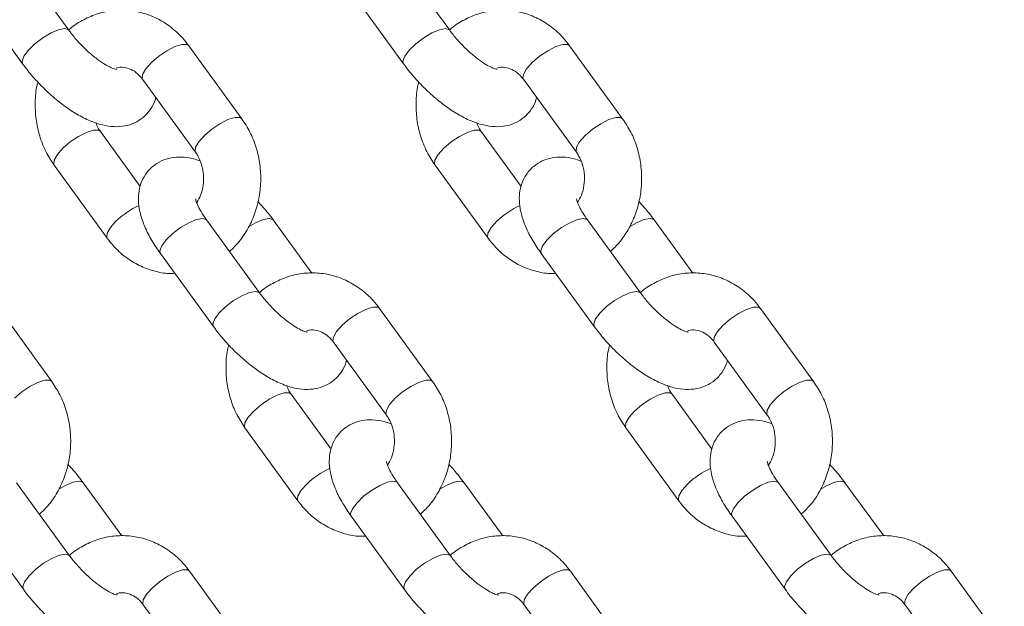
# Model space of a CAD drawing. Units: millimetres. Extents: x 0 to 42, y 0 to 29.8.
# Drawn here: x 11.4 to 11.6, y 5.1 to 5.2 of the extents above; entities that cross this region are included whole.
import ezdxf

# ---------------------------------------------------------------- set-up
doc = ezdxf.new("R2010")
doc.units = ezdxf.units.MM

msp = doc.modelspace()

# ---------------------------------------------------------------- linework, layer by layer
at = {"color": 7, "linetype": 'Continuous', "lineweight": 18}
for p, q in [((11.449741566751, 5.225795086513932), (11.43860813436269, 5.241115976165707)), ((11.52974160966634, 5.225795086513932), (11.51860817727804, 5.241115976165707)), ((11.4289005642867, 5.234061667736347), (11.44003399667501, 5.218740779947216)), ((11.50890060720205, 5.234061667736347), (11.52003403959035, 5.218740779947216)), ((11.48606952485799, 5.207216513034614), (11.47493609246969, 5.222537402104313)), ((11.56606944856405, 5.207216513034614), (11.55493613538503, 5.222537402104313)), ((11.4652285223937, 5.215483095071936), (11.476361954782, 5.200162206817145)), ((11.54522856530904, 5.215483095071936), (11.55636199769735, 5.200162206817145)), ((11.4647459631896, 5.19299995903271), (11.45636054334402, 5.204539348877693)), ((11.54474600610494, 5.19299995903271), (11.53636046705007, 5.204539348877693)), ((11.44665297326803, 5.197485041845316), (11.45778640565633, 5.182164153124864)), ((11.52665289697408, 5.197485041845316), (11.53778632936239, 5.182164153124864)), ((11.48982187566518, 5.170639887492831), (11.47868844327688, 5.185960775281961)), ((11.50081070718526, 5.174783621024067), (11.49268838224172, 5.185960775281961)), ((11.56982179937124, 5.170639887492831), (11.55868848619222, 5.185960775281961)), ((11.58081063089132, 5.174783621024067), (11.57268842515706, 5.185960775281961)), ((11.46898087320089, 5.178906468715246), (11.48011430558919, 5.163585580926116)), ((11.54898091611623, 5.178906468715246), (11.56011422929525, 5.163585580926116)), ((11.44614979085683, 5.152061313431437), (11.43501635846853, 5.167382203083212)), ((11.52614971456289, 5.152061313431437), (11.51501640138387, 5.167382203083212)), ((11.60614975747823, 5.152061313431437), (11.59501632508993, 5.167382203083212)), ((11.50530883130788, 5.160327896516497), (11.51644226369619, 5.145007003139431)), ((11.58530875501394, 5.160327896516497), (11.59644218740224, 5.145007003139431)), ((11.50482627210378, 5.137844760011609), (11.49644073304891, 5.149384148459609)), ((11.58482619580984, 5.137844760011609), (11.57644077596425, 5.149384148459609)), ((11.48673316297292, 5.142329845618184), (11.49786659536123, 5.127008955966408)), ((11.56673320588827, 5.142329845618184), (11.57786663827657, 5.127008955966408)), ((11.44990214166402, 5.11548468847173), (11.43876870927572, 5.130805578123505)), ((11.4608909731841, 5.119628418277676), (11.45276864824056, 5.130805578123505)), ((11.52990206537008, 5.11548468847173), (11.51876875219106, 5.130805578123505)), ((11.54089089689016, 5.119628418277676), (11.5327686911559, 5.130805578123505)), ((11.60990210828542, 5.11548468847173), (11.59876867589712, 5.130805578123505)), ((11.6208909398055, 5.119628418277676), (11.61276873407125, 5.130805578123505)), ((11.42906113919973, 5.12375127155679), (11.44019457158803, 5.108430381905015)), ((11.50906118211507, 5.12375127155679), (11.52019449529409, 5.108430381905015)), ((11.58906110582113, 5.12375127155679), (11.60019453820943, 5.108430381905015)), ((11.48622998056173, 5.096906114410336), (11.47509666738271, 5.112227004062111)), ((11.56623002347707, 5.096906114410336), (11.55509659108877, 5.112227004062111)), ((11.64623006639242, 5.096906114410336), (11.63509663400411, 5.112227004062111)), ((11.46538909730672, 5.105172697495395), (11.47652252969503, 5.089851807843621)), ((11.54538902101278, 5.105172697495395), (11.55652245340108, 5.089851807843621)), ((11.62538906392812, 5.105172697495395), (11.63652249631643, 5.089851807843621))]:
    msp.add_line(p, q, dxfattribs=at)
at = {"color": 8, "linetype": 'Continuous', "lineweight": 18, "flags": 128}
for points in [[(11.44973977861165, 5.225797532167013), (11.44965430555105, 5.225892068858917), (11.44886823949575, 5.226124659221346), (11.44760211763143, 5.225892068858917), (11.446008647058, 5.225222356658156), (11.44427999315023, 5.22419629622596), (11.44262453374624, 5.222937646362658), (11.44124218282461, 5.221598220098491), (11.44029947576284, 5.220339570235188), (11.43991025743246, 5.219313509802992), (11.44003447351217, 5.218740156892414)], [(11.529739821527, 5.225797532167013), (11.5296542292571, 5.225892068858917), (11.52886828241109, 5.226124659221346), (11.52760216054677, 5.225892068858917), (11.52600868997335, 5.225222356658156), (11.52427991685628, 5.22419629622596), (11.52262457666158, 5.222937646362658), (11.52124210653066, 5.221598220098491), (11.52029951867818, 5.220339570235188), (11.51991018113851, 5.219313509802992), (11.52003451642751, 5.218740156892414)], [(11.47493609246969, 5.222537402104313), (11.47452327069997, 5.222808381583269), (11.4734813815093, 5.222808381583269), (11.47202953157186, 5.222350270528072), (11.47034283933401, 5.221489303786035), (11.46862467584371, 5.22032932661819), (11.4670823460555, 5.219010248820956)], [(11.55493613538503, 5.222537402104313), (11.55452331361532, 5.222808381583269), (11.55348142442464, 5.222808381583269), (11.55202945527791, 5.222350270528072), (11.55034276304006, 5.221489303786035), (11.54862459954976, 5.22032932661819), (11.54708226976156, 5.219010248820956)], [(11.4670823460555, 5.219010248820956), (11.46590181646108, 5.217691171023722), (11.46522554216146, 5.216531192924554), (11.46513506231069, 5.215670226182516), (11.4652285223937, 5.215483095071936)], [(11.54708226976156, 5.219010248820956), (11.54590185937642, 5.217691171023722), (11.5452255850768, 5.216531192924554), (11.54513510522603, 5.215670226182516), (11.54522856530904, 5.215483095071936)], [(11.48606916723012, 5.207217038184131), (11.48565670308828, 5.20748749297923), (11.4846148138976, 5.20748749297923), (11.48316296396017, 5.207029382040451), (11.48147615251302, 5.206168415065582), (11.47975798902273, 5.205008437432075), (11.47821577844381, 5.203689359634842)], [(11.56606909093618, 5.207217038184131), (11.56565662679433, 5.20748749297923), (11.56461473760366, 5.20748749297923), (11.56316288766622, 5.207029382040451), (11.56147619542837, 5.206168415065582), (11.55975803193807, 5.205008437432075), (11.55821570214986, 5.203689359634842)], [(11.44850667772054, 5.201012195128675), (11.45004900750875, 5.20233127339157), (11.45176717099904, 5.203491251025076), (11.4534538632369, 5.204352217767115), (11.45490583238363, 5.20481032882231), (11.4559477215743, 5.20481032882231), (11.45636876878499, 5.204527732956882)], [(11.47821577844381, 5.203689359634842), (11.47703524884939, 5.202370281837608), (11.47635897454976, 5.201210304204102), (11.476268494699, 5.200349337462063), (11.4763551598525, 5.200171745422955)], [(11.52850672063589, 5.201012195128675), (11.53004905042409, 5.20233127339157), (11.53176721391439, 5.203491251025076), (11.53345390615224, 5.204352217767115), (11.53490575608968, 5.20481032882231), (11.53594764528036, 5.20481032882231), (11.53636869249105, 5.204527732956882)], [(11.55821570214986, 5.203689359634842), (11.55703529176473, 5.202370281837608), (11.55635901746511, 5.201210304204102), (11.55626853761434, 5.200349337462063), (11.55635520276784, 5.200171745422955)], [(11.44665225801229, 5.197486054192956), (11.44655951318502, 5.197672173421557), (11.44664999303579, 5.198533140163596), (11.44732626733541, 5.19969311733144), (11.44850667772054, 5.201012195128675)], [(11.52665218171834, 5.197486054192956), (11.52655955610036, 5.197672173421557), (11.52665003595113, 5.198533140163596), (11.52732619104146, 5.19969311733144), (11.52850672063589, 5.201012195128675)], [(11.45778580960988, 5.182164885144408), (11.45769294557332, 5.182351283769782), (11.45778342542409, 5.18321225051182), (11.45845969972371, 5.184372229542309), (11.45964011010885, 5.185691306408222)], [(11.47868844327688, 5.185960775281961), (11.47860118207693, 5.186057759489591), (11.47781511602163, 5.186290347989376), (11.47654899415731, 5.186057759489591), (11.47495552358388, 5.185388045426185), (11.47322686967611, 5.184361984993989), (11.47157141027212, 5.183103336062008), (11.47018905935048, 5.181763907935196), (11.46924635228872, 5.180505259003216), (11.46885701474904, 5.179479198571022), (11.46898087320089, 5.178906468715246)], [(11.48747094926595, 5.184523955028231), (11.48895546254873, 5.185388045426185), (11.49054905233144, 5.186057759489591), (11.49181517419576, 5.186290347989376), (11.49260112104177, 5.186057759489591), (11.49268885907888, 5.185960112180288)], [(11.53778585252523, 5.182164885144408), (11.53769298848867, 5.182351283769782), (11.53778334913015, 5.18321225051182), (11.53845962342977, 5.184372229542309), (11.53964015302419, 5.185691306408222)], [(11.55868848619222, 5.185960775281961), (11.55860110578298, 5.186057759489591), (11.55781515893697, 5.186290347989376), (11.55654903707265, 5.186057759489591), (11.55495556649923, 5.185388045426185), (11.55322679338216, 5.184361984993989), (11.55157145318746, 5.183103336062008), (11.55018898305654, 5.181763907935196), (11.54924627599477, 5.180505259003216), (11.54885705766439, 5.179479198571022), (11.54898091611623, 5.178906468715246)], [(11.56747087297201, 5.184523955028231), (11.56895550546407, 5.185388045426185), (11.5705489760375, 5.186057759489591), (11.57181509790182, 5.186290347989376), (11.57260116395711, 5.186057759489591), (11.57268890199422, 5.185960112180288)], [(11.48982008752584, 5.170642331283267), (11.48973449525594, 5.170736867975171), (11.48894854840993, 5.170969460200245), (11.48768242654561, 5.170736867975171), (11.48608895597219, 5.170067157637055), (11.48436018285512, 5.169041097204858), (11.48270484266042, 5.167782448272878), (11.48132249173879, 5.166443020146066), (11.48037978467702, 5.165184371214087), (11.47999044713735, 5.164158310781891), (11.48011478242635, 5.163584958802636)], [(11.56982001123189, 5.170642331283267), (11.56973453817129, 5.170736867975171), (11.56894859132528, 5.170969460200245), (11.56768246946096, 5.170736867975171), (11.56608887967824, 5.170067157637055), (11.56436022577047, 5.169041097204858), (11.56270488557577, 5.167782448272878), (11.56132241544485, 5.166443020146066), (11.56037970838308, 5.165184371214087), (11.55999049005269, 5.164158310781891), (11.56011470613241, 5.163584958802636)], [(11.51501640138387, 5.167382203083212), (11.51460357961416, 5.167653180699522), (11.51356169042348, 5.167653180699522), (11.51210984048604, 5.16719507057565), (11.5104230290389, 5.166334103833611), (11.50870486554861, 5.165174126665766), (11.5071625357604, 5.163855049799855)], [(11.59501632508993, 5.167382203083212), (11.59460350332021, 5.167653180699522), (11.59356161412954, 5.167653180699522), (11.5921097641921, 5.16719507057565), (11.59042307195424, 5.166334103833611), (11.58870490846395, 5.165174126665766), (11.58716257867574, 5.163855049799855)], [(11.5071625357604, 5.163855049799855), (11.50598212537527, 5.162535969208653), (11.50530585107564, 5.161375992040808), (11.50521537122487, 5.160515025298769), (11.50530883130788, 5.160327896516497)], [(11.58716257867574, 5.163855049799855), (11.58598204908132, 5.162535969208653), (11.58530589399099, 5.161375992040808), (11.58521541414022, 5.160515025298769), (11.58530875501394, 5.160327896516497)], [(11.44614943322896, 5.152061838697369), (11.44573696908712, 5.152332294773037), (11.44469507989644, 5.152332294773037), (11.44324322995901, 5.151874180923874), (11.44155641851186, 5.151013214181836), (11.43983837423086, 5.149853237013991), (11.43829604444265, 5.148534160148079)], [(11.52614935693502, 5.152061838697369), (11.52573689279317, 5.152332294773037), (11.5246950036025, 5.152332294773037), (11.52324315366506, 5.151874180923874), (11.52155646142721, 5.151013214181836), (11.51983829793691, 5.149853237013991), (11.5182959681487, 5.148534160148079)], [(11.60614939985036, 5.152061838697369), (11.60573693570852, 5.152332294773037), (11.60469504651784, 5.152332294773037), (11.6032431965804, 5.151874180923874), (11.60155650434255, 5.151013214181836), (11.59983834085225, 5.149853237013991), (11.59829601106405, 5.148534160148079)], [(11.48858698663473, 5.145856995176251), (11.49012931642293, 5.147176072042162), (11.49184747991323, 5.148336049210007), (11.49353417215108, 5.149197019677336), (11.49498602208852, 5.149655129801209), (11.4960279112792, 5.149655129801209), (11.49644895848989, 5.149372533004458)], [(11.56858702955007, 5.145856995176251), (11.57012935933828, 5.147176072042162), (11.57184752282857, 5.148336049210007), (11.57353421506643, 5.149197019677336), (11.57498606500387, 5.149655129801209), (11.57602795419454, 5.149655129801209), (11.57644900140523, 5.149372533004458)], [(11.5182959681487, 5.148534160148079), (11.51711555776357, 5.147215083282168), (11.51643928346395, 5.146055106114323), (11.51634880361318, 5.145194139372284), (11.51643546876668, 5.145016547333175)], [(11.59829601106405, 5.148534160148079), (11.59711548146963, 5.147215083282168), (11.59643920717, 5.146055106114323), (11.59634884652852, 5.145194139372284), (11.59643539247274, 5.145016547333175)], [(11.48673244771718, 5.142330851446564), (11.4866398220992, 5.142516974400456), (11.48673030194997, 5.143377941142495), (11.4874064570403, 5.144537914585049), (11.48858698663473, 5.145856995176251)], [(11.56673249063253, 5.142330851446564), (11.56663974580526, 5.142516974400456), (11.56673022565603, 5.143377941142495), (11.56740649995565, 5.144537914585049), (11.56858702955007, 5.145856995176251)], [(11.44755121526479, 5.12936875600713), (11.44903572854757, 5.130232844542439), (11.45062931833028, 5.130902562331135), (11.4518954401946, 5.131135147105629), (11.45268138704061, 5.130902562331135), (11.45276912507772, 5.130804915021832)], [(11.51876875219106, 5.130805578123505), (11.51868137178182, 5.130902562331135), (11.51789542493581, 5.131135147105629), (11.51662930307149, 5.130902562331135), (11.51503583249807, 5.130232844542439), (11.513307059381, 5.129206787835533), (11.5116517191863, 5.127948138903553), (11.51026924905538, 5.126608710776742), (11.5093266612029, 5.125350061844761), (11.50893732366323, 5.124323997687275), (11.50906118211507, 5.12375127155679)], [(11.52755113897085, 5.12936875600713), (11.52903577146291, 5.130232844542439), (11.53062924203634, 5.130902562331135), (11.53189536390066, 5.131135147105629), (11.53268142995595, 5.130902562331135), (11.53276916799306, 5.130804915021832)], [(11.59876867589712, 5.130805578123505), (11.59868141469716, 5.130902562331135), (11.59789534864187, 5.131135147105629), (11.59662934598684, 5.130902562331135), (11.59503575620412, 5.130232844542439), (11.59330710229635, 5.129206787835533), (11.59165164289236, 5.127948138903553), (11.59026929197072, 5.126608710776742), (11.58932658490896, 5.125350061844761), (11.58893736657857, 5.124323997687275), (11.58906110582113, 5.12375127155679)], [(11.60755118188619, 5.12936875600713), (11.60903581437826, 5.130232844542439), (11.61062928495168, 5.130902562331135), (11.611895406816, 5.131135147105629), (11.61268135366201, 5.130902562331135), (11.61276921090841, 5.130804915021832)], [(11.49786611852407, 5.127009686123307), (11.49777325448751, 5.127196084748681), (11.49786361512899, 5.128057051490719), (11.49853988942861, 5.129217032383854), (11.49972041902303, 5.130536105524476)], [(11.57786604223012, 5.127009686123307), (11.57777317819356, 5.127196084748681), (11.57786365804433, 5.128057051490719), (11.57853993234395, 5.129217032383854), (11.57972034272909, 5.130536105524476)], [(11.44990035352468, 5.115487132262166), (11.44981476125478, 5.11558167267936), (11.44902881440877, 5.115814257453854), (11.44776269254445, 5.11558167267936), (11.44616922197103, 5.114911954890664), (11.44444044885396, 5.113885898183758), (11.44278510865926, 5.112627249251778), (11.44140275773763, 5.111287821124966), (11.44046005067586, 5.110029172192985), (11.44007071313619, 5.109003108035499), (11.44019504842519, 5.108429756056244)], [(11.52990027723073, 5.115487132262166), (11.52981480417013, 5.11558167267936), (11.52902885732412, 5.115814257453854), (11.5277627354598, 5.11558167267936), (11.52616914567708, 5.114911954890664), (11.52444049176931, 5.113885898183758), (11.52278515157461, 5.112627249251778), (11.52140268144369, 5.111287821124966), (11.52045997438192, 5.110029172192985), (11.52007075605153, 5.109003108035499), (11.52019497213125, 5.108429756056244)], [(11.60990032014608, 5.115487132262166), (11.60981484708547, 5.11558167267936), (11.60902878103017, 5.115814257453854), (11.60776265916585, 5.11558167267936), (11.60616918859243, 5.114911954890664), (11.60444053468465, 5.113885898183758), (11.60278507528066, 5.112627249251778), (11.60140272435903, 5.111287821124966), (11.60046001729726, 5.110029172192985), (11.60007067975759, 5.109003108035499), (11.60019501504659, 5.108429756056244)], [(11.47509666738271, 5.112227004062111), (11.474683845613, 5.112497981678422), (11.47364195642232, 5.112497981678422), (11.47219010648488, 5.112039867829258), (11.47050329503774, 5.11117890108722), (11.46878513154745, 5.110018927644664), (11.46724280175924, 5.108699847053463)], [(11.55509659108877, 5.112227004062111), (11.55468376931905, 5.112497981678422), (11.55364188012838, 5.112497981678422), (11.55219003019094, 5.112039867829258), (11.55050333795309, 5.11117890108722), (11.54878517446279, 5.110018927644664), (11.54724284467458, 5.108699847053463)], [(11.63509663400411, 5.112227004062111), (11.6346838122344, 5.112497981678422), (11.63364192304372, 5.112497981678422), (11.63219007310628, 5.112039867829258), (11.63050338086843, 5.11117890108722), (11.62878521737813, 5.110018927644664), (11.62724288758993, 5.108699847053463)], [(11.46724280175924, 5.108699847053463), (11.46606239137411, 5.107380773912842), (11.46538611707448, 5.106220793019707), (11.46529563722371, 5.105359826277668), (11.46538909730672, 5.105172697495395)], [(11.54724284467458, 5.108699847053463), (11.54606231508016, 5.107380773912842), (11.54538615998983, 5.106220793019707), (11.54529568013906, 5.105359826277668), (11.54538902101278, 5.105172697495395)], [(11.62724288758993, 5.108699847053463), (11.6260623579955, 5.107380773912842), (11.62538608369588, 5.106220793019707), (11.62529560384511, 5.105359826277668), (11.62538906392812, 5.105172697495395)]]:
    msp.add_lwpolyline(points, dxfattribs=at)
at = {"color": 8, "linetype": 'Continuous', "lineweight": 18}
for centre, radius, start, end in [((11.47159250667006, 5.173328323462179), 0.01719602078623338, 114.2624147567518, 134.0326027422603), ((11.55159375582397, 5.173326799244965), 0.01719795503207237, 114.2643538805188, 134.0319623674753), ((11.51167406597638, 5.118171542076446), 0.0171980261874889, 114.2644083759792, 134.0319377908667), ((11.5916727834249, 5.11817306631916), 0.01719609191005975, 114.2624692437056, 134.0325781738912)]:
    msp.add_arc(centre, radius, start, end, dxfattribs=at)
at = {"color": 7, "linetype": 'Continuous', "lineweight": 18}
for points, knots in [([(11.47493609246969, 5.222537402104313), (11.47450263325192, 5.223095189669666), (11.47335901398273, 5.224566831249127), (11.47113161287766, 5.226579408654715), (11.4682505956772, 5.2283702714139), (11.46512376950025, 5.229546732229777), (11.46187586916368, 5.230084069048669), (11.45861989341007, 5.229971420110399), (11.45544543325989, 5.229244511242784), (11.45249967720417, 5.227871809343876), (11.45056679045703, 5.22669398456584), (11.44975129682288, 5.225871364290731), (11.44971367177724, 5.225833410437877)], [0, 0, 0, 0, 0.07215373068491952, 0.1903671519132528, 0.3080456381678631, 0.4244830452939939, 0.5396288670054372, 0.6537474665596978, 0.7672875597594524, 0.8806822141482405, 0.9944949452085001, 1, 1, 1, 1]), ([(11.55493613538503, 5.222537402104313), (11.55450267843853, 5.223095186364057), (11.55335908411062, 5.224566794838208), (11.55113164463016, 5.226579455672431), (11.54825055287857, 5.228370211088911), (11.54512379429383, 5.229546757219981), (11.54187590549775, 5.230084065810252), (11.53861994810416, 5.229971413849591), (11.53544540409682, 5.229244532071023), (11.53249981214439, 5.227871672475466), (11.53056630154568, 5.226694375058889), (11.52975129956038, 5.225871364625582), (11.52971371469259, 5.225833410437877)], [0, 0, 0, 0, 0.07215548611864163, 0.1903686290420765, 0.308050030229624, 0.4244836780945138, 0.5396292287229795, 0.6537475596126086, 0.7672873855096848, 0.880685180062816, 0.9944976431785374, 1, 1, 1, 1]), ([(11.45970269498586, 5.217545335221763), (11.45971977315494, 5.217544130370816), (11.45978049157624, 5.217539846735546), (11.45928768654399, 5.21764473604023), (11.4583493463121, 5.218047961187504), (11.45698997099579, 5.218811723330717), (11.45536188927397, 5.219959060566884), (11.45358607311728, 5.2214568635375), (11.45182653949676, 5.223212045224177), (11.45054907861003, 5.224707668281344), (11.44991313869399, 5.225564042899007), (11.449741566751, 5.225795086513932)], [0, 0, 0, 0, 0.04078852776311734, 0.1450164243364934, 0.2570682531173319, 0.3803913906092636, 0.5139131427645194, 0.6547217215592384, 0.799673820336143, 0.9459534603676786, 1, 1, 1, 1]), ([(11.53970273790121, 5.217545335221763), (11.53971977782015, 5.217544128893578), (11.53978034006657, 5.217539841435112), (11.53928756521649, 5.217644746801767), (11.5383494191939, 5.218047986114495), (11.53698987350752, 5.218811700547031), (11.53536182271057, 5.219959062155121), (11.53358600105191, 5.221456868648302), (11.53182645314163, 5.223212004353606), (11.53054911489988, 5.224707693464377), (11.52991318319078, 5.225564044224407), (11.52974160966634, 5.225795086513932)], [0, 0, 0, 0, 0.04080232682841103, 0.1450171552631291, 0.257065967598058, 0.3803938707047869, 0.5139160434216065, 0.6547250657296492, 0.7996776210709738, 0.9459532901340136, 1, 1, 1, 1]), ([(11.44003399667501, 5.218740779947216), (11.44038663705069, 5.218269682811238), (11.44140483214697, 5.216909461955087), (11.44331579472391, 5.214728131987196), (11.44577793102618, 5.212319135442213), (11.4483882115929, 5.210161857926952), (11.45110106250003, 5.208309779588019), (11.45391779149315, 5.206815649358987), (11.45662901306584, 5.205857703376363), (11.45917275338249, 5.20547230498902), (11.46145161449693, 5.205612000137771), (11.46354564999302, 5.206257558589749), (11.46545035279001, 5.207437586861269), (11.46692386943783, 5.209105584672734), (11.46775719760675, 5.210621219978594), (11.46793588390937, 5.21150136339643), (11.46797653493642, 5.211701595497976)], [0, 0, 0, 0, 0.04547789623315711, 0.1313104628025373, 0.2167217610654018, 0.3025623027287896, 0.3898231993479723, 0.4801990764341582, 0.5763673343804648, 0.654131143456071, 0.7226563908439297, 0.7871243694916611, 0.8500590806510391, 0.9177094922154342, 0.9812789586593186, 1, 1, 1, 1]), ([(11.45966669378042, 5.217814021784539), (11.45983308196062, 5.217870984473645), (11.46052483647275, 5.218107805365402), (11.46167871061573, 5.217988583601901), (11.46313395194885, 5.217470767258545), (11.46434414151333, 5.216583932416709), (11.4649796766239, 5.215792847038045), (11.4652285223937, 5.215483095071936)], [0, 0, 0, 0, 0.08751521775837176, 0.3638422314139516, 0.616629983605195, 0.8498902652880729, 1, 1, 1, 1]), ([(11.52003403959035, 5.218740779947216), (11.52038667991525, 5.218269682767469), (11.52140487486491, 5.216909461784941), (11.52331583929603, 5.214728133415189), (11.52577796787592, 5.212319130214206), (11.52838825431899, 5.210161896747184), (11.53110099335181, 5.208309717919643), (11.53391782935104, 5.206815699129254), (11.53662893958657, 5.205857687428216), (11.53917268560225, 5.205472305077481), (11.5414515488472, 5.205612009694416), (11.54354567190685, 5.206257547138511), (11.54545042542587, 5.207437544948008), (11.54692369782187, 5.209105694347348), (11.54775732487603, 5.210621033356682), (11.54793585120312, 5.211501357705611), (11.54797645864248, 5.211701595497976)], [0, 0, 0, 0, 0.04547810009874055, 0.1313110514331981, 0.2167227325727037, 0.3025636590369191, 0.3898226601217741, 0.4802012341379484, 0.5763676265519944, 0.654131784222536, 0.7226573387912606, 0.7871279580103139, 0.8500629512896375, 0.9177119689671858, 0.9812828377493962, 1, 1, 1, 1]), ([(11.53966673669576, 5.217814021784539), (11.5398331242764, 5.217870984358912), (11.5405248762959, 5.218107804773665), (11.54167878467685, 5.217988593754376), (11.54313383568475, 5.217470746590191), (11.54434424887926, 5.216583893638711), (11.54497973079704, 5.215792844687517), (11.54522856530904, 5.215483095071936)], [0, 0, 0, 0, 0.08751398667706381, 0.363837113225577, 0.616613707104311, 0.8498781185866807, 1, 1, 1, 1]), ([(11.44325383958578, 5.2148667909612), (11.44319382356623, 5.214662665615409), (11.44279993205205, 5.213322969278618), (11.44261591239631, 5.210694995337334), (11.44275308850903, 5.207104788030738), (11.44353212559814, 5.203585271882087), (11.44480142997145, 5.200309276225629), (11.44604977462653, 5.198405125293879), (11.44665297326803, 5.197485041845316)], [0, 0, 0, 0, 0.0349352994563618, 0.2292840828987555, 0.4245012286331328, 0.6203536893759358, 0.8165553576200251, 1, 1, 1, 1]), ([(11.52325388250112, 5.2148667909612), (11.52319386647167, 5.21466266567603), (11.52279997593838, 5.213322973294275), (11.52261595746456, 5.210694991424498), (11.52275312216822, 5.207104782036118), (11.52353220193432, 5.203585300483169), (11.52480132830341, 5.200309251245338), (11.52604968752102, 5.198405121037894), (11.52665289697408, 5.197485041845316)], [0, 0, 0, 0, 0.03493541319297715, 0.2292842205654157, 0.4245017309028145, 0.6203548292699212, 0.8165547603910603, 1, 1, 1, 1]), ([(11.45636054334402, 5.204539348877693), (11.45619920731694, 5.204768466103974), (11.45581740616668, 5.20531067122782), (11.45556055065647, 5.205994646688791), (11.45541223344564, 5.206389597657795)], [0, 0, 0, 0, 0.42256558672067, 1, 1, 1, 1]), ([(11.4834911471343, 5.17935162227946), (11.48409723041015, 5.179921093960842), (11.48552151039251, 5.181259337645545), (11.48728183225108, 5.183874040390233), (11.48877773029825, 5.187018644422452), (11.48973673217461, 5.190434939811593), (11.4901380831721, 5.193996779933653), (11.48996073645329, 5.197599385107378), (11.48919269434098, 5.201115593385142), (11.48792053058007, 5.204392440199538), (11.48667254832454, 5.206296482280266), (11.48606952485799, 5.207216513034614)], [0, 0, 0, 0, 0.083779476384041, 0.196879597079662, 0.3109700490996703, 0.4259104749137518, 0.5415232000175515, 0.6576524898668621, 0.7741588805405918, 0.8908738532608784, 1, 1, 1, 1]), ([(11.53636046705007, 5.204539348877693), (11.53619912556705, 5.204768464001192), (11.53581731880557, 5.205310653781964), (11.53556054456773, 5.20599464380596), (11.53541227636098, 5.206389597657795)], [0, 0, 0, 0, 0.4225736663117085, 1, 1, 1, 1]), ([(11.56349119004964, 5.17935162227946), (11.56409728136587, 5.179921089037581), (11.56552156467196, 5.18125930652271), (11.56728170831017, 5.183874109862219), (11.56877781139521, 5.187018606750525), (11.56973676700345, 5.190434946556683), (11.57013811525158, 5.193996774740279), (11.56996083075812, 5.197599407574288), (11.5691925389688, 5.201115544151982), (11.56792062582601, 5.204392500029778), (11.56667253423398, 5.206296492132288), (11.56606944856405, 5.207216513034614)], [0, 0, 0, 0, 0.08377940719844813, 0.1968772821379536, 0.3109692590969423, 0.4259095899925325, 0.5415222196226521, 0.6576514135717002, 0.7741585203342882, 0.890871983328664, 1, 1, 1, 1]), ([(11.476361954782, 5.200162206817145), (11.47651963727865, 5.199929861156857), (11.47703855269135, 5.199165237645928), (11.47770766847622, 5.197587239153104), (11.47810741389531, 5.195424678923533), (11.47801945368774, 5.19321998110988), (11.47751694425234, 5.191186588707374), (11.47689679846471, 5.19011638751367), (11.47660359201192, 5.189610393758589)], [0, 0, 0, 0, 0.08290882847081471, 0.2728436564459739, 0.4610242471082098, 0.6475958348260225, 0.8333824444496467, 1, 1, 1, 1]), ([(11.55636199769735, 5.200162206817145), (11.55651968013322, 5.199929861183698), (11.5570385953459, 5.199165237761099), (11.55770771412945, 5.197587237944022), (11.55810744694933, 5.195424683278397), (11.5580195325553, 5.193219955280607), (11.55751686036243, 5.191186658836642), (11.55689671303713, 5.190116398472108), (11.55660351571798, 5.189610393758589)], [0, 0, 0, 0, 0.08290931862392048, 0.2728452694848754, 0.4610269726619382, 0.6475996633822279, 0.8333898579422766, 1, 1, 1, 1]), ([(11.47731014547109, 5.198311957571383), (11.47683884739261, 5.198490234746383), (11.47556841833123, 5.198970797928037), (11.47354883579747, 5.199215972926634), (11.47127151916607, 5.199092647711933), (11.46917522794095, 5.198443396046557), (11.46727807263656, 5.197263454984167), (11.46577528589287, 5.195598836020972), (11.46480152975579, 5.193625768280572), (11.46434737719257, 5.191557622977248), (11.46433699591379, 5.189391450335409), (11.46476059155727, 5.187041109333508), (11.46568023929061, 5.184444095434978), (11.46707420926099, 5.181682126025446), (11.46835730491975, 5.17981423847044), (11.46898087320089, 5.178906468715246)], [0, 0, 0, 0, 0.05003207014929663, 0.1348662318418162, 0.2096218544717465, 0.2799513163668546, 0.3486081020633213, 0.4224093495319032, 0.4917598411125864, 0.5601469865181765, 0.6321451084132691, 0.7126076470706341, 0.8052497426020981, 0.9053538351341162, 1, 1, 1, 1]), ([(11.55731018838643, 5.198311957571383), (11.55683884030548, 5.198490234369522), (11.55556825662029, 5.198970804038339), (11.55354879871786, 5.199215983971682), (11.55127145042947, 5.199092599407539), (11.54917529848801, 5.198443491378516), (11.54727788045119, 5.197263341830968), (11.54577527640128, 5.195598990685863), (11.54480155484318, 5.193625667406547), (11.54434746801219, 5.19155763834024), (11.54433683354983, 5.189391438261956), (11.54476070037595, 5.187041119416333), (11.54568025830517, 5.184444097987582), (11.54707428132611, 5.181682086394298), (11.54835735223923, 5.179814232976129), (11.54898091611623, 5.178906468715246)], [0, 0, 0, 0, 0.05003081438257234, 0.134864952418788, 0.2096179429874209, 0.2799535841578306, 0.34860688806821, 0.4224115371237549, 0.4917572547483121, 0.5601443810839065, 0.6321425173726839, 0.7126054764807161, 0.8052475461786064, 0.9053516107962467, 1, 1, 1, 1]), ([(11.47868844327688, 5.185960775281961), (11.47846471318722, 5.186278042614892), (11.47782462624646, 5.18718573758276), (11.47706366901844, 5.188513898972307), (11.47654458378858, 5.189684459665881), (11.47636396693926, 5.190379644402688), (11.47636482285129, 5.190397888580656), (11.47636517343282, 5.190405361395056)], [0, 0, 0, 0, 0.1451579307069298, 0.4152936957984398, 0.6443440243546655, 0.8543233298467733, 1, 1, 1, 1]), ([(11.49268838224172, 5.185960775281961), (11.49233693509026, 5.186432858551986), (11.49135125862255, 5.18775687375067), (11.49020566600883, 5.189021223693526), (11.48946853933095, 5.189834764267976)], [0, 0, 0, 0, 0.3565542680276129, 1, 1, 1, 1]), ([(11.55868848619222, 5.185960775281961), (11.55846470742844, 5.186278045992089), (11.55782447548017, 5.187185758777026), (11.55706367846074, 5.188513747008139), (11.55654446631812, 5.189684597293298), (11.55636385395503, 5.190379613110141), (11.55636482048551, 5.190397879865563), (11.55636521634817, 5.190405361395056)], [0, 0, 0, 0, 0.1451608949813792, 0.4153059076718132, 0.6443286723991027, 0.8543274125318908, 1, 1, 1, 1]), ([(11.57268842515706, 5.185960775281961), (11.57233697800561, 5.186432858551986), (11.5713513015379, 5.18775687375067), (11.57020570892418, 5.189021223693526), (11.5694685822463, 5.189834764267976)], [0, 0, 0, 0, 0.3565542680276129, 1, 1, 1, 1]), ([(11.45778640565633, 5.182164153124864), (11.45821982226462, 5.181606283998802), (11.45936335251829, 5.180134397109744), (11.46159075572632, 5.178124153197572), (11.46447196903608, 5.176323891725793), (11.46759828930024, 5.175182119990571), (11.4701498808228, 5.174659941101574), (11.47161529455998, 5.174741708322696), (11.47199209985494, 5.174762733321364)], [0, 0, 0, 0, 0.1245089758156517, 0.3285055947921741, 0.5315845853370202, 0.7325104209280988, 0.9312197728304031, 1, 1, 1, 1]), ([(11.53778632936239, 5.182164153124864), (11.5382197902377, 5.181606287182304), (11.53936341353165, 5.18013443926443), (11.54159078775107, 5.178124145139145), (11.54447201319476, 5.176323892530799), (11.54759830515103, 5.175182136601182), (11.55014983741184, 5.174659940331095), (11.55161521791884, 5.174741707770431), (11.551992023561, 5.174762733321364)], [0, 0, 0, 0, 0.1245134079038891, 0.3285104649512248, 0.5315898915963306, 0.7325161586638945, 0.9312196251288863, 1, 1, 1, 1]), ([(11.51501640138387, 5.167382203083212), (11.51458294148884, 5.167939989597373), (11.51343932032469, 5.169411628542468), (11.51121191547202, 5.171424247877388), (11.50833081588273, 5.173215013543671), (11.50520406877795, 5.174391560267432), (11.50195611570501, 5.174928861342115), (11.49870029877617, 5.174816247608131), (11.49552572092871, 5.174089265915673), (11.49257981159037, 5.172716690481865), (11.49064064689932, 5.171534433160817), (11.4898204807932, 5.170705115723013), (11.48977741060018, 5.170661564957077)], [0, 0, 0, 0, 0.07209542094320594, 0.1902133280917641, 0.3077999725915109, 0.4241398379832254, 0.5391926436474038, 0.6532217741137712, 0.7666675013612186, 0.8799705543147532, 0.9936967751356038, 1, 1, 1, 1]), ([(11.59501632508993, 5.167382203083212), (11.59458291304231, 5.167939996155865), (11.59343937757655, 5.169411704578949), (11.5912118353606, 5.171424166159453), (11.58833085678375, 5.173215050224524), (11.58520406657238, 5.174391570273365), (11.58195613766595, 5.174928849230254), (11.57870012780597, 5.174816263929123), (11.5755258278851, 5.174089190540311), (11.57257957792778, 5.172716904557332), (11.57064102595079, 5.171534069022699), (11.5698204447825, 5.170705115298282), (11.56977733430623, 5.170661564957077)], [0, 0, 0, 0, 0.07209299604863847, 0.1902136737292058, 0.307797106884186, 0.4241369505697758, 0.5391933896167985, 0.6532197797096021, 0.7666645473543104, 0.8799709835480024, 0.993694093570058, 1, 1, 1, 1]), ([(11.49978300390005, 5.162390135269339), (11.49980004462209, 5.162388928106044), (11.49986060972807, 5.162384637679111), (11.49936776325386, 5.162489577869114), (11.49842982721913, 5.16289271546285), (11.49707005360006, 5.163656550894302), (11.49544206914484, 5.164803883046076), (11.49366630609669, 5.166301628456668), (11.49190669663671, 5.168056833230136), (11.490629435484, 5.169552423561378), (11.48999345201038, 5.170408841962152), (11.48982187566518, 5.170639887492831)], [0, 0, 0, 0, 0.04080230037714898, 0.1450170737757785, 0.2570776327396183, 0.3803958510329129, 0.5139179103442657, 0.6547307248080334, 0.7996825579021263, 0.9459581325298135, 1, 1, 1, 1]), ([(11.57978304681539, 5.162390135269339), (11.57980008372039, 5.162388929012019), (11.57986064085367, 5.162384641409001), (11.57936796187536, 5.162489538849433), (11.57842956570503, 5.162892761698165), (11.57707020813562, 5.163656524117553), (11.57544211924732, 5.164803862505194), (11.57366631455238, 5.166301652303164), (11.57190675362951, 5.168056870431732), (11.57062936550224, 5.169552398665386), (11.56999337406819, 5.17040884069822), (11.56982179937124, 5.170639887492831)], [0, 0, 0, 0, 0.04080186467608862, 0.1450289215116756, 0.2570798229929731, 0.3804019524154226, 0.513922585932095, 0.6547299800484735, 0.7996802652968128, 0.9459587096075455, 1, 1, 1, 1]), ([(11.48011430558919, 5.163585580926116), (11.48046694565035, 5.163114483612604), (11.48148513957541, 5.161754262595287), (11.48339611589086, 5.159572923637665), (11.48585819978401, 5.157163960604892), (11.4884685496251, 5.155006675728004), (11.4911812550456, 5.153154522640834), (11.49399809536055, 5.151660499570932), (11.49670921109944, 5.150702491688111), (11.49925293515498, 5.150317096683004), (11.50153190328301, 5.150456839203057), (11.50362579312398, 5.151102269509901), (11.50553082482005, 5.152282466759031), (11.50700385282085, 5.153950312207295), (11.5078376450829, 5.155466024456874), (11.50801612122594, 5.156346163274009), (11.50805672464132, 5.156546395312722)], [0, 0, 0, 0, 0.04547800444161235, 0.1313107413118529, 0.2167225391214128, 0.3025619298929754, 0.389820719037923, 0.4801990589640301, 0.5763652172999326, 0.6541291826175135, 0.7226545659666868, 0.7871283533389631, 0.8500600218410654, 0.9177120089004315, 0.9812794392217251, 1, 1, 1, 1]), ([(11.49965592679738, 5.162630826275523), (11.49985274125824, 5.162699095389514), (11.50057495064917, 5.162949608461672), (11.50175903935026, 5.162835453942419), (11.50321423583357, 5.162314967328921), (11.50442440748302, 5.161428873881091), (11.50505998473863, 5.160637673834002), (11.50530883130788, 5.160327896516497)], [0, 0, 0, 0, 0.1018832663422685, 0.3738599867579987, 0.622641599509892, 0.852253455403397, 1, 1, 1, 1]), ([(11.56011422929525, 5.163585580926116), (11.56046686672835, 5.163114481363342), (11.5614850681208, 5.161754233738513), (11.56339616092562, 5.159572958308502), (11.56585823710814, 5.157163999172991), (11.5684684845916, 5.155006604784027), (11.57118129803511, 5.153154560009473), (11.57399813096516, 5.151660492539309), (11.57670925705131, 5.150702492212149), (11.57925297346703, 5.150317099349609), (11.58153193448217, 5.150456828161019), (11.58362573861982, 5.151102284233125), (11.58553071665287, 5.15228249689204), (11.587003999322, 5.153950248839715), (11.58783744526895, 5.155466063323519), (11.58801611796592, 5.156346164621711), (11.58805676755666, 5.156546395312722)], [0, 0, 0, 0, 0.04547796991094331, 0.1313125832452292, 0.2167243162030755, 0.3025614036796975, 0.3898224132651705, 0.4802006845685536, 0.5763667698871409, 0.6541306761598763, 0.7226560074789008, 0.7871273944482932, 0.8500590151674585, 0.9177126479216233, 0.9812789125503105, 1, 1, 1, 1]), ([(11.57965585050344, 5.162630826275523), (11.57985271014665, 5.16269909669526), (11.58057503246599, 5.162949596224381), (11.58175899583991, 5.162835404251521), (11.58321417491483, 5.162315083078227), (11.58442437594061, 5.161428804077698), (11.58505990966837, 5.160637668344855), (11.58530875501394, 5.160327896516497)], [0, 0, 0, 0, 0.1018904836055659, 0.3738591071143378, 0.6226665288010726, 0.8522538239366623, 1, 1, 1, 1]), ([(11.48333414849996, 5.1597115919401), (11.48327413247151, 5.159507465811833), (11.48288024224003, 5.158167768900912), (11.48269622338335, 5.155539796540974), (11.48283338814974, 5.151949584320683), (11.48361246675663, 5.148430100609199), (11.48488159518001, 5.145154053401288), (11.48612995363016, 5.143249924551938), (11.48673316297292, 5.142329845618184)], [0, 0, 0, 0, 0.03493550821559982, 0.2292846723502227, 0.4245023014873119, 0.6203553645228145, 0.8165549397904805, 1, 1, 1, 1]), ([(11.5633341914153, 5.1597115919401), (11.56327417643327, 5.159507465749892), (11.56288029182353, 5.158167764194576), (11.56269603660156, 5.15553979894834), (11.56283353933914, 5.151949607965025), (11.56361230232561, 5.148430055140694), (11.56488167682194, 5.145154080485128), (11.56613001170706, 5.143249929493217), (11.56673320588827, 5.142329845618184)], [0, 0, 0, 0, 0.0349354363185557, 0.229284925781145, 0.4245024754822499, 0.6203537699489388, 0.8165553173191974, 1, 1, 1, 1]), ([(11.44357141313314, 5.124196421395714), (11.44417749861184, 5.12476589710362), (11.44560179595661, 5.126104161700251), (11.44736206647461, 5.128718781747072), (11.44885801008996, 5.13186347454999), (11.44981699528857, 5.135279734150007), (11.45021834911496, 5.138841584958597), (11.45004100629968, 5.142444168563628), (11.4492729486551, 5.145960432983066), (11.44800080681719, 5.149237218904029), (11.44675281557655, 5.151141278787054), (11.44614979085683, 5.152061313431437)], [0, 0, 0, 0, 0.08377939742776513, 0.196881095976936, 0.3109701647265691, 0.4259105398582271, 0.5415230961792505, 0.6576523969514517, 0.7741579693189446, 0.8908739718551312, 1, 1, 1, 1]), ([(11.52357145604848, 5.124196421395714), (11.5241775521946, 5.124765896244932), (11.52560187920259, 5.126104163140882), (11.5273619372654, 5.128718846683052), (11.52885809268589, 5.131863437805795), (11.52981702944522, 5.135279741781586), (11.53021838219271, 5.138841573590486), (11.53004109647087, 5.142444212002414), (11.52927280504146, 5.145960345700067), (11.52800089172094, 5.149237301202778), (11.52675280021845, 5.151141292752254), (11.52614971456289, 5.152061313431437)], [0, 0, 0, 0, 0.08377749085045866, 0.1968772506545017, 0.3109681540292299, 0.4259087462170781, 0.5415215208636551, 0.657650879755356, 0.7741581636053748, 0.8908718057258997, 1, 1, 1, 1]), ([(11.60357149896383, 5.124196421395714), (11.60417758779818, 5.12476588925156), (11.60560186492366, 5.126104108988999), (11.60736205527998, 5.128718873988001), (11.60885793795476, 5.131863460509443), (11.60981710766754, 5.135279711398654), (11.6102184687208, 5.138841592000336), (11.61004092822968, 5.142444183979053), (11.60927293802427, 5.145960395905756), (11.6080007605546, 5.149237241147582), (11.60675278010233, 5.151141282826947), (11.60614975747823, 5.152061313431437)], [0, 0, 0, 0, 0.08377959304879426, 0.1968776707263075, 0.3109683353289177, 0.4259100192970231, 0.5415224834108812, 0.6576520858975655, 0.7741586094689027, 0.8908737170508882, 1, 1, 1, 1]), ([(11.49644073304891, 5.149384148459609), (11.49627939021217, 5.149613267706899), (11.49589756588117, 5.150155487647265), (11.49564080622753, 5.150839450519733), (11.49549254235982, 5.151234399568017)], [0, 0, 0, 0, 0.4225577671227926, 1, 1, 1, 1]), ([(11.57644077596425, 5.149384148459609), (11.57627943991258, 5.149613265747082), (11.57589763844306, 5.150155471386419), (11.57564078319788, 5.150839447832554), (11.57549246606588, 5.151234399568017)], [0, 0, 0, 0, 0.4225652978335799, 1, 1, 1, 1]), ([(11.51739045438527, 5.143156755756313), (11.51691911430531, 5.143335032296087), (11.51564861201715, 5.143815578639019), (11.51362903388547, 5.144060786398436), (11.51135180762057, 5.143937430581921), (11.5092554198549, 5.143288217000795), (11.50735827729123, 5.142108248777068), (11.50585544517386, 5.14044365911503), (11.50488185963919, 5.138470542836387), (11.50442772505828, 5.136402429081135), (11.50441710254015, 5.134236244137997), (11.50484096452232, 5.131885920377719), (11.50576052801503, 5.129288894774119), (11.50715452264238, 5.126526927589708), (11.50843761538552, 5.12465904076235), (11.50906118211507, 5.12375127155679)], [0, 0, 0, 0, 0.05003449752147886, 0.1348685297293031, 0.2096214145463881, 0.2799533480359015, 0.348610028863836, 0.4224111513475738, 0.4917603255434262, 0.5601472539811054, 0.6321452884155716, 0.7126081735369841, 0.8052501121760073, 0.9053540351784465, 0.9999999999999999, 0.9999999999999999, 0.9999999999999999, 0.9999999999999999]), ([(11.51644226369619, 5.145007003139431), (11.51659994933915, 5.144774650634972), (11.51711893307599, 5.14400991918089), (11.51778794773354, 5.142432112267096), (11.51818771780614, 5.140269457249988), (11.5180998072467, 5.138064805887285), (11.51759709445333, 5.13603137150533), (11.51697697646963, 5.134961183085506), (11.51668378171682, 5.134455192874844)], [0, 0, 0, 0, 0.08289913011244017, 0.2728422164434762, 0.461023603747239, 0.6475963537627095, 0.833381868187625, 1, 1, 1, 1]), ([(11.59739049730062, 5.143156755756313), (11.5969191563163, 5.143335032591426), (11.59564865159045, 5.14381557973045), (11.59362907515124, 5.14406078177583), (11.59135175042995, 5.143937451189038), (11.5892554586481, 5.14328819648177), (11.58735831499869, 5.142108250614089), (11.58585548866327, 5.140443658544217), (11.58488190503585, 5.138470543315742), (11.58442775738937, 5.136402427693679), (11.5844171898094, 5.13423625411363), (11.58484080781419, 5.13188589515354), (11.58576062129858, 5.129288911586332), (11.5871545669948, 5.126526954559988), (11.5884375823602, 5.124659044033638), (11.58906110582113, 5.12375127155679)], [0, 0, 0, 0, 0.05003455712730602, 0.1348686903974555, 0.2096242754820954, 0.2799537273856451, 0.3486104900039133, 0.4224117004065305, 0.4917609572176802, 0.5601479671243386, 0.632146087329675, 0.7126086254184781, 0.8052515527772531, 0.9053555950329562, 1, 1, 1, 1]), ([(11.59644218740224, 5.145007003139431), (11.59659986572888, 5.144774657341556), (11.59711877596612, 5.144010020782607), (11.59778809875827, 5.14243208148899), (11.59818759282628, 5.140269448693615), (11.59809970670247, 5.138064825141825), (11.59759716373852, 5.136031355386512), (11.59697702925505, 5.134961180335171), (11.59668382463216, 5.134455192874844)], [0, 0, 0, 0, 0.08290877634683559, 0.2728479793149335, 0.4610271855577994, 0.6475995564620866, 0.8333822067515211, 1, 1, 1, 1]), ([(11.51876875219106, 5.130805578123505), (11.51854497621346, 5.131122841514857), (11.51790477630864, 5.132030499231813), (11.51714386973912, 5.133358701783126), (11.51662476173791, 5.134529320414402), (11.51644412329643, 5.135224393520856), (11.51644508748622, 5.135242675449058), (11.51644548234701, 5.135250162373955)], [0, 0, 0, 0, 0.1451638005184884, 0.4152986047386871, 0.6443475249603948, 0.854351065141841, 1, 1, 1, 1]), ([(11.59876867589712, 5.130805578123505), (11.59854494580443, 5.131122844223992), (11.59790485752259, 5.132030537555329), (11.59714389969424, 5.133358695021426), (11.59662480760466, 5.13452932195423), (11.59644416574902, 5.135224393279423), (11.59644513026712, 5.135242675378912), (11.59644552526235, 5.135250162373955)], [0, 0, 0, 0, 0.1451579442826447, 0.4152945991183462, 0.644345088488035, 0.8543500673430657, 1, 1, 1, 1]), ([(11.45276864824056, 5.130805578123505), (11.45241724748795, 5.131277663625383), (11.45143166439677, 5.132601734461256), (11.45028599600219, 5.133866038962899), (11.44954880532979, 5.13467956710952)], [0, 0, 0, 0, 0.3565409712900164, 1, 1, 1, 1]), ([(11.5327686911559, 5.130805578123505), (11.532417243731, 5.131277659304868), (11.53143156418395, 5.132601671751788), (11.53028597419341, 5.133866023996407), (11.52954884824514, 5.13467956710952)], [0, 0, 0, 0, 0.3565534315499199, 1, 1, 1, 1]), ([(11.61276873407125, 5.130805578123505), (11.61241728879742, 5.131277661186914), (11.61143160027878, 5.132601699067329), (11.61028594568582, 5.133866030515512), (11.60954877195119, 5.13467956710952)], [0, 0, 0, 0, 0.3565480039452226, 1, 1, 1, 1]), ([(11.49786659536123, 5.127008955966408), (11.49830005852367, 5.126451087404487), (11.49944370100374, 5.124979215649303), (11.50167102731512, 5.122968968353398), (11.50455222661988, 5.121168707056661), (11.50767867629031, 5.120026911222331), (11.51023006845339, 5.119504742528727), (11.51169548198588, 5.119586509289791), (11.51207228955984, 5.119607534300263)], [0, 0, 0, 0, 0.1245129799871653, 0.3285131138517995, 0.5315917120226039, 0.7325125929382877, 0.9312199057224154, 1, 1, 1, 1]), ([(11.57786663827657, 5.127008955966408), (11.57830009559591, 5.126451091241247), (11.57944369058337, 5.124979270891455), (11.58167109443617, 5.122968976074265), (11.58455223322431, 5.121168631968017), (11.5876785970251, 5.120026964797929), (11.59023014521949, 5.119504739824174), (11.59169552660669, 5.119586508445416), (11.59207233247518, 5.119607534300263)], [0, 0, 0, 0, 0.1245163153370068, 0.3285126994555826, 0.5315858104222977, 0.7325172221107762, 0.9312198985819473, 1, 1, 1, 1]), ([(11.47509666738271, 5.112227004062111), (11.47466321017557, 5.112784786470007), (11.47351961365817, 5.114256391990963), (11.4712921784253, 5.116269057227878), (11.4684110837172, 5.118059806874448), (11.46528432612086, 5.119236363293943), (11.46203644228063, 5.119773656787684), (11.45878046053171, 5.119661033099342), (11.45560603960726, 5.118934072134755), (11.45266011102895, 5.117561519879358), (11.45072089640819, 5.11637921397888), (11.4499007467554, 5.115549912951476), (11.44985767659902, 5.115506362210686)], [0, 0, 0, 0, 0.07209729004112367, 0.1902153394739607, 0.3078019844107915, 0.4241419521338227, 0.5391947996652262, 0.653221271189177, 0.7666697315886676, 0.8799727968128633, 0.9936967718102258, 1, 1, 1, 1]), ([(11.55509659108877, 5.112227004062111), (11.55466317650121, 5.112784797622708), (11.55351961981381, 5.114256526020227), (11.55129212967476, 5.116268942920573), (11.54841117169405, 5.118059827314685), (11.54528423291136, 5.119236399677553), (11.54203646403369, 5.119773637797431), (11.53878037826565, 5.119661060965019), (11.53560614558264, 5.118934003642145), (11.53265979335927, 5.117561684084043), (11.53072129270056, 5.116378866787902), (11.52990071079599, 5.11554991255436), (11.52985760030507, 5.115506362210686)], [0, 0, 0, 0, 0.07209292609090348, 0.1902159043834087, 0.3077993130248467, 0.4241366312409649, 0.5391957841247088, 0.653222210181557, 0.7666670136068656, 0.8799708787748578, 0.9936940915811684, 0.9999999999999999, 0.9999999999999999, 0.9999999999999999, 0.9999999999999999]), ([(11.63509663400411, 5.112227004062111), (11.63466317577442, 5.112784789194766), (11.63351955761019, 5.114256426288595), (11.63129210627426, 5.116269041159546), (11.62841123450916, 5.118059822027341), (11.62528420280224, 5.11923636926441), (11.62203647937415, 5.11977365093639), (11.61878039477557, 5.119661041907496), (11.61560611468084, 5.11893404919855), (11.61265982095597, 5.117561650697964), (11.61072133548956, 5.116378866945069), (11.60990075370503, 5.115549912562204), (11.60985764322042, 5.115506362210686)], [0, 0, 0, 0, 0.07209534443893764, 0.1902133580792021, 0.3077992118477369, 0.4241400236073016, 0.5391955327389881, 0.6532219697102115, 0.7666703957321258, 0.879970867285917, 0.9936940909775798, 0.9999999999999999, 0.9999999999999999, 0.9999999999999999, 0.9999999999999999]), ([(11.45986326989889, 5.107234936248238), (11.45988030981361, 5.107233730986622), (11.45994087204298, 5.107229447319035), (11.45944809759023, 5.107334350290669), (11.45850995014898, 5.107737581748871), (11.45715040734014, 5.108501305015725), (11.45552235268454, 5.109648657890975), (11.45374653321278, 5.111146469209539), (11.4519869873919, 5.112901606465439), (11.45070964432864, 5.114397291602768), (11.4500737150502, 5.115253644821847), (11.44990214166402, 5.11548468847173)], [0, 0, 0, 0, 0.04080232473411013, 0.1450171428992018, 0.2570658917581693, 0.3803938655284644, 0.5139158942983341, 0.6547250092840969, 0.7996776326950333, 0.9459531302456239, 1, 1, 1, 1]), ([(11.53986331281423, 5.107234936248238), (11.53988035289786, 5.107233730454914), (11.53994091572755, 5.107229444897561), (11.53944810185592, 5.107334386441861), (11.53850997950092, 5.10773748485741), (11.53715038715778, 5.108501377429821), (11.53552236645003, 5.109648675965863), (11.5337466086258, 5.111146429498853), (11.53198703026337, 5.112901657234178), (11.53070957524867, 5.11439726588236), (11.53007363729984, 5.115253643382283), (11.52990206537008, 5.11548468847173)], [0, 0, 0, 0, 0.04080196323766089, 0.145015858090491, 0.2570788134681852, 0.3803917120062035, 0.5139125578106511, 0.6547243419747564, 0.7996749758118072, 0.9459536090847988, 1, 1, 1, 1]), ([(11.61986323652028, 5.107234936248238), (11.61988032270082, 5.107233730496358), (11.61994104910554, 5.107229445104633), (11.61944810341445, 5.107334383119031), (11.6185100480133, 5.10773750365879), (11.61715029476827, 5.108501329338556), (11.61552242088396, 5.109648712985929), (11.61374664551464, 5.111146419690554), (11.61198706270281, 5.112901676610796), (11.61070967198913, 5.114397195455017), (11.61007368287431, 5.115253640238135), (11.60990210828542, 5.11548468847173)], [0, 0, 0, 0, 0.04080241504169927, 0.1450168435774702, 0.2570803728334142, 0.3803982803590104, 0.5139148760137974, 0.6547273812798936, 0.7996787574141271, 0.945958139785032, 1, 1, 1, 1]), ([(11.44019457158803, 5.108430381905015), (11.44054721195737, 5.107959284450805), (11.44156540731297, 5.106599062304921), (11.44347637013088, 5.104417731220484), (11.44593849847273, 5.102008727331656), (11.44854878914857, 5.099851500889692), (11.45126152286595, 5.09799931366489), (11.45407836333241, 5.09650530542508), (11.45678947056824, 5.095547282928929), (11.4593332179231, 5.095161906871), (11.46161208036919, 5.0953016130214), (11.46370620403634, 5.095947140025111), (11.46561095924564, 5.097127155229217), (11.46708422214576, 5.098795245452457), (11.46791789534296, 5.100310780906349), (11.46809638573994, 5.101190960027305), (11.46813699064016, 5.10139119256633)], [0, 0, 0, 0, 0.04547796243648671, 0.1313106897587381, 0.2167220704884824, 0.3025626291363429, 0.3898213863856869, 0.4801996050383776, 0.5763656993735786, 0.6541295824635837, 0.7226549025202407, 0.787125276434434, 0.8500600608675161, 0.9177088484059049, 0.9812795306878475, 1, 1, 1, 1]), ([(11.52019449529409, 5.108430381905015), (11.52054713293232, 5.107959282287908), (11.52156533545776, 5.106599033783884), (11.52347641852737, 5.104417763073673), (11.52593851099072, 5.10200878844335), (11.5285487438839, 5.099851412098012), (11.53126162353173, 5.097999318773355), (11.53407833433521, 5.09650532859208), (11.53678952405248, 5.09554727908117), (11.53933325468691, 5.095161910725794), (11.54161211178357, 5.095301600863045), (11.54370614999276, 5.095947157926813), (11.5456108490107, 5.097127173613128), (11.54708437688815, 5.098795228382916), (11.54791765633101, 5.100310672030073), (11.54809637989418, 5.101190957031235), (11.5481370335555, 5.10139119256633)], [0, 0, 0, 0, 0.04547800981997971, 0.1313127682068545, 0.2167242379267237, 0.3025613429344566, 0.3898224777940657, 0.4802037163971404, 0.5763699109278035, 0.6541338750400051, 0.722659266493199, 0.7871273560056414, 0.8500622060104808, 0.9177127611741241, 0.9812823923206341, 1, 1, 1, 1]), ([(11.60019453820943, 5.108430381905015), (11.60054717841881, 5.107959284685193), (11.60156537331254, 5.106599063216066), (11.60347634495315, 5.104417720169526), (11.60593844009642, 5.10200876133575), (11.60854877416215, 5.099851443925743), (11.61126166870165, 5.097999340705897), (11.6140781963431, 5.096505315035374), (11.61678963305859, 5.095547278206882), (11.61933327385153, 5.095161905436364), (11.62161223547438, 5.095301620548283), (11.62370611665594, 5.095947123248039), (11.62561092241607, 5.097127197351033), (11.6270843158846, 5.098795116338449), (11.62791786697423, 5.100310839106112), (11.6280963515378, 5.1011909621741), (11.62813695726156, 5.10139119256633)], [0, 0, 0, 0, 0.04547800182775045, 0.1313108034950125, 0.2167225963955038, 0.3025619244400082, 0.3898230439644916, 0.4802019749645684, 0.5763670144152103, 0.6541309648613031, 0.7226563442719595, 0.7871277532695715, 0.8500625922143458, 0.9177131354891939, 0.9812795144728961, 1, 1, 1, 1]), ([(11.45973619279622, 5.107475627254422), (11.45993300618278, 5.107543895460418), (11.46065521198611, 5.107794405323681), (11.46183940327341, 5.107680218983074), (11.46329434642403, 5.10715985956061), (11.46450478336169, 5.106273562053254), (11.46514026358858, 5.105482465562096), (11.46538909730672, 5.105172697495395)], [0, 0, 0, 0, 0.1018815590291012, 0.3738539053264405, 0.6226505599596492, 0.8522420364421264, 1, 1, 1, 1]), ([(11.53973611650228, 5.107475627254422), (11.5399329709225, 5.107543896394162), (11.54065525035899, 5.107794383001093), (11.54183949669775, 5.107680206802498), (11.54329440238087, 5.107159877908265), (11.54450470453869, 5.106273541615799), (11.54514018312632, 5.105482464114325), (11.54538902101278, 5.105172697495395)], [0, 0, 0, 0, 0.1018910377248113, 0.3738488636798183, 0.6226504200488171, 0.8522391253479266, 1, 1, 1, 1]), ([(11.61973615941762, 5.107475627254422), (11.61993297463675, 5.107543895051201), (11.6206551871647, 5.107794403412845), (11.62183924455957, 5.107680244204579), (11.62329461699894, 5.107159797746981), (11.6245046321525, 5.106273649567584), (11.62514021184407, 5.105482471776645), (11.62538906392812, 5.105172697495395)], [0, 0, 0, 0, 0.1018831991123829, 0.3738599236043875, 0.6226491198789379, 0.8522536918920559, 1, 1, 1, 1])]:
    msp.add_open_spline(points, degree=3, knots=knots, dxfattribs=at)

doc.saveas('drawing.dxf')
